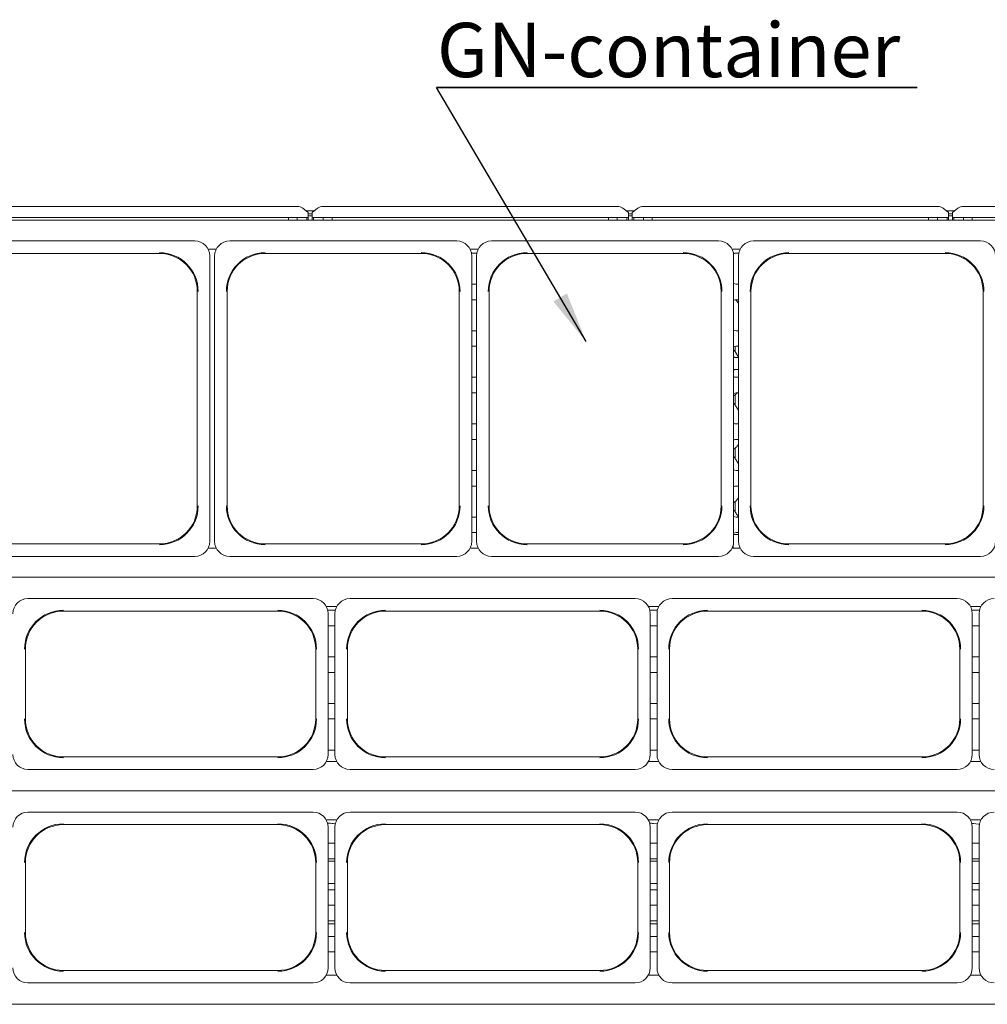
# Paper-space layout 'GMKF+Etagere' of a CAD drawing. Units: millimetres. Extents: x 5 to 415, y 5 to 292.
# Drawn here: x 60 to 122, y 52 to 115 of the extents above; entities that cross this region are included whole.
import ezdxf

# ---------------------------------------------------------------- set-up
doc = ezdxf.new("R2010")
doc.units = ezdxf.units.MM
doc.layers.add('BEMAßUNG', color=96, linetype='Continuous')
doc.styles.add('SLDTEXTSTYLE0', font='TXT', dxfattribs={"width": 0.75})

# ---------------------------------------------------------------- blocks, each defined once
blk = doc.blocks.new('SW_NOTE_14')
at = {"layer": 'BEMAßUNG', "color": 0}
for p, q in [((-0.023, 0.349), (30.942, 0.349)), ((30.942, 0.349), (-0.023, 0.349)), ((-0.023, 0.349), (30.942, 0.349)), ((30.942, 0.349), (-0.023, 0.349)), ((-0.023, 0.349), (30.942, 0.349)), ((30.942, 0.349), (-0.023, 0.349))]:
    blk.add_line(p, q, dxfattribs=at)
at = {"layer": 'BEMAßUNG', "color": 0, "insert": (0, 4.512), "char_height": 3.5, "attachment_point": 1, "style": 'SLDTEXTSTYLE0'}
blk.add_mtext('GN-container', dxfattribs=at)

psp = doc.layouts.new('GMKF+Etagere')

# ---------------------------------------------------------------- linework, layer by layer
at = {"color": 7, "linetype": 'Continuous', "lineweight": 15}
for p, q in [((58.47164, 103.28861), (77.43243, 103.28861)), ((78.13953, 102.90559), (77.78598, 103.17643)), ((78.01139, 103.00375), (78.51767, 103.00375)), ((78.13953, 102.90559), (78.13953, 102.87847)), ((78.13953, 102.87847), (78.13953, 102.57044)), ((78.13953, 102.80963), (78.38953, 102.80963)), ((78.74309, 103.17643), (78.38953, 102.90559)), ((78.38953, 102.87847), (78.38953, 102.90559)), ((78.38953, 102.57044), (78.38953, 102.87847)), ((79.09664, 103.28861), (98.05743, 103.28861)), ((98.76453, 102.90559), (98.41098, 103.17643)), ((98.63639, 103.00375), (99.14267, 103.00375)), ((98.76453, 102.90559), (98.76453, 102.87847)), ((98.76453, 102.87847), (98.76453, 102.57044)), ((98.76453, 102.80963), (99.01453, 102.80963)), ((99.36809, 103.17643), (99.01453, 102.90559)), ((99.01453, 102.87847), (99.01453, 102.90559)), ((99.01453, 102.57044), (99.01453, 102.87847)), ((99.72164, 103.28861), (118.68243, 103.28861)), ((119.38953, 102.90559), (119.03598, 103.17643)), ((119.26139, 103.00375), (119.76767, 103.00375)), ((119.38953, 102.90559), (119.38953, 102.87847)), ((119.38953, 102.87847), (119.38953, 102.57044)), ((119.38953, 102.80963), (119.63953, 102.80963)), ((119.99309, 103.17643), (119.63953, 102.90559)), ((119.63953, 102.87847), (119.63953, 102.90559)), ((119.63953, 102.57044), (119.63953, 102.87847)), ((120.34664, 103.28861), (139.30743, 103.28861)), ((37.20203, 102.41), (160.57703, 102.41)), ((78.13953, 102.57044), (57.76453, 102.57044)), ((76.85828, 102.57044), (76.85828, 102.41)), ((77.42078, 102.41), (77.42078, 102.57044)), ((78.04578, 102.41), (78.04578, 102.57044)), ((78.13953, 102.68889), (78.38953, 102.68889)), ((78.13953, 102.41), (78.13953, 102.57044)), ((98.76453, 102.57044), (78.38953, 102.57044)), ((78.38953, 102.57044), (78.38953, 102.41)), ((78.48328, 102.57044), (78.48328, 102.41)), ((79.10828, 102.57044), (79.10828, 102.41)), ((79.67078, 102.41), (79.67078, 102.57044)), ((97.48328, 102.57044), (97.48328, 102.41)), ((98.04578, 102.41), (98.04578, 102.57044)), ((98.67078, 102.41), (98.67078, 102.57044)), ((98.76453, 102.68889), (99.01453, 102.68889)), ((98.76453, 102.41), (98.76453, 102.57044)), ((119.38953, 102.57044), (99.01453, 102.57044)), ((99.01453, 102.57044), (99.01453, 102.41)), ((99.10828, 102.57044), (99.10828, 102.41)), ((99.73328, 102.57044), (99.73328, 102.41)), ((100.29578, 102.41), (100.29578, 102.57044)), ((118.10828, 102.57044), (118.10828, 102.41)), ((118.67078, 102.41), (118.67078, 102.57044)), ((119.29578, 102.41), (119.29578, 102.57044)), ((119.38953, 102.68889), (119.63953, 102.68889)), ((119.38953, 102.41), (119.38953, 102.57044)), ((140.01453, 102.57044), (119.63953, 102.57044)), ((119.63953, 102.57044), (119.63953, 102.41)), ((119.73328, 102.57044), (119.73328, 102.41)), ((120.35828, 102.57044), (120.35828, 102.41)), ((120.92078, 102.41), (120.92078, 102.57044)), ((70.82578, 101.06625), (56.20329, 101.06625)), ((87.70078, 101.06625), (73.07829, 101.06625)), ((104.57578, 101.06625), (89.95329, 101.06625)), ((121.45078, 101.06625), (106.82829, 101.06625)), ((58.48328, 100.2617), (68.54578, 100.2617)), ((71.69088, 100.535), (72.21319, 100.535)), ((75.35828, 100.2617), (85.42078, 100.2617)), ((88.56588, 100.535), (89.08819, 100.535)), ((89.00183, 100.285), (88.65224, 100.285)), ((92.23328, 100.2617), (102.29578, 100.2617)), ((105.44088, 100.535), (105.96319, 100.535)), ((105.87683, 100.285), (105.70203, 100.285)), ((109.10828, 100.2617), (119.17078, 100.2617)), ((71.79578, 81.72375), (71.79578, 100.09624)), ((72.10828, 100.09624), (72.10828, 81.72375)), ((88.67078, 81.72375), (88.67078, 100.09624)), ((88.98328, 100.09624), (88.98328, 81.72375)), ((105.54578, 81.72375), (105.54578, 100.09624)), ((105.85828, 100.09624), (105.85828, 81.72375)), ((88.67078, 98.285), (88.98328, 98.285)), ((105.70203, 98.285), (105.85828, 98.285)), ((70.99124, 97.81625), (70.99124, 84.00375)), ((72.91283, 84.00375), (72.91283, 97.81625)), ((87.86624, 97.81625), (87.86624, 84.00375)), ((89.78783, 84.00375), (89.78783, 97.81625)), ((104.74124, 97.81625), (104.74124, 84.00375)), ((106.66283, 84.00375), (106.66283, 97.81625)), ((121.61624, 97.81625), (121.61624, 84.00375)), ((88.98328, 97.285), (88.67078, 97.285)), ((105.85828, 97.285), (105.70203, 97.285)), ((88.67078, 95.285), (88.98328, 95.285)), ((105.70203, 95.285), (105.85828, 95.285)), ((88.98328, 94.285), (88.67078, 94.285)), ((105.65081, 94.28077), (105.65081, 93.9158)), ((105.85828, 94.285), (105.70203, 94.285)), ((105.84862, 93.5709), (105.61737, 93.5709)), ((105.61795, 92.7866), (105.8492, 92.7866)), ((88.67078, 92.285), (88.98328, 92.285)), ((105.70203, 92.285), (105.85828, 92.285)), ((88.98328, 91.285), (88.67078, 91.285)), ((105.65081, 91.16734), (105.65081, 90.4783)), ((105.85828, 91.285), (105.70203, 91.285)), ((88.67078, 89.285), (88.98328, 89.285)), ((105.70203, 89.285), (105.85828, 89.285)), ((88.98328, 88.285), (88.67078, 88.285)), ((105.85828, 88.285), (105.70203, 88.285)), ((105.65081, 87.72984), (105.65081, 87.0408)), ((88.67078, 86.285), (88.98328, 86.285)), ((105.70203, 86.285), (105.85828, 86.285)), ((88.98328, 85.285), (88.67078, 85.285)), ((105.85828, 85.285), (105.70203, 85.285)), ((105.65081, 84.29234), (105.65081, 83.6033)), ((88.67078, 83.285), (88.98328, 83.285)), ((105.70203, 83.285), (105.85828, 83.285)), ((88.98328, 82.285), (88.67078, 82.285)), ((105.61907, 82.17129), (105.84874, 82.17129)), ((105.85828, 82.285), (105.70203, 82.285)), ((105.85439, 82.17142), (105.84874, 82.17167)), ((68.54578, 81.5583), (58.48328, 81.5583)), ((72.21319, 81.285), (71.69088, 81.285)), ((85.42078, 81.5583), (75.35828, 81.5583)), ((89.08819, 81.285), (88.56588, 81.285)), ((102.29578, 81.5583), (92.23328, 81.5583)), ((105.96319, 81.285), (105.44088, 81.285)), ((105.51947, 81.285), (105.51947, 81.49934)), ((105.9471, 81.31827), (105.9471, 81.285)), ((119.17078, 81.5583), (109.10828, 81.5583)), ((56.20329, 80.75375), (63.51453, 80.75375)), ((70.82578, 80.75375), (63.51453, 80.75375)), ((73.07829, 80.75375), (80.38953, 80.75375)), ((87.70078, 80.75375), (80.38953, 80.75375)), ((89.95329, 80.75375), (97.26453, 80.75375)), ((104.57578, 80.75375), (97.26453, 80.75375)), ((106.82829, 80.75375), (114.13953, 80.75375)), ((121.45078, 80.75375), (114.13953, 80.75375)), ((160.57703, 79.41), (37.20203, 79.41)), ((78.45078, 78.035), (60.07829, 78.035)), ((99.20078, 78.035), (80.82829, 78.035)), ((119.95078, 78.035), (101.57829, 78.035)), ((79.29931, 77.535), (79.97976, 77.535)), ((100.04931, 77.535), (100.72976, 77.535)), ((120.79931, 77.535), (121.47976, 77.535)), ((62.35828, 77.23045), (76.17078, 77.23045)), ((79.39551, 77.285), (79.88356, 77.285)), ((79.42078, 77.06499), (79.42078, 72.535)), ((79.85828, 77.06499), (79.85828, 68.005)), ((83.10828, 77.23045), (96.92078, 77.23045)), ((100.14551, 77.285), (100.63356, 77.285)), ((100.17078, 77.06499), (100.17078, 72.535)), ((100.60828, 77.06499), (100.60828, 68.005)), ((103.85828, 77.23045), (117.67078, 77.23045)), ((120.89551, 77.285), (121.38356, 77.285)), ((120.92078, 77.06499), (120.92078, 72.535)), ((121.35828, 77.06499), (121.35828, 68.005)), ((79.85828, 76.285), (79.42078, 76.285)), ((100.60828, 76.285), (100.17078, 76.285)), ((121.35828, 76.285), (120.92078, 76.285)), ((59.91283, 70.285), (59.91283, 74.785)), ((78.61624, 74.785), (78.61624, 70.285)), ((79.42078, 74.285), (79.85828, 74.285)), ((80.66283, 70.285), (80.66283, 74.785)), ((99.36624, 74.785), (99.36624, 70.285)), ((100.17078, 74.285), (100.60828, 74.285)), ((101.41283, 70.285), (101.41283, 74.785)), ((120.11624, 74.785), (120.11624, 70.285)), ((120.92078, 74.285), (121.35828, 74.285)), ((79.85828, 73.285), (79.42078, 73.285)), ((100.60828, 73.285), (100.17078, 73.285)), ((121.35828, 73.285), (120.92078, 73.285)), ((79.42078, 68.005), (79.42078, 72.535)), ((100.17078, 68.005), (100.17078, 72.535)), ((120.92078, 68.005), (120.92078, 72.535)), ((79.42078, 71.285), (79.85828, 71.285)), ((100.17078, 71.285), (100.60828, 71.285)), ((120.92078, 71.285), (121.35828, 71.285)), ((79.85828, 70.285), (79.42078, 70.285)), ((100.60828, 70.285), (100.17078, 70.285)), ((121.35828, 70.285), (120.92078, 70.285)), ((79.42078, 68.285), (79.85828, 68.285)), ((100.17078, 68.285), (100.60828, 68.285)), ((120.92078, 68.285), (121.35828, 68.285)), ((76.17078, 67.83955), (62.35828, 67.83955)), ((79.97976, 67.535), (79.29931, 67.535)), ((96.92078, 67.83955), (83.10828, 67.83955)), ((100.72976, 67.535), (100.04931, 67.535)), ((117.67078, 67.83955), (103.85828, 67.83955)), ((121.47976, 67.535), (120.79931, 67.535)), ((60.07829, 67.035), (78.45078, 67.035)), ((80.82829, 67.035), (99.20078, 67.035)), ((101.57829, 67.035), (119.95078, 67.035)), ((37.20203, 65.66), (160.57703, 65.66)), ((78.45078, 64.285), (60.07829, 64.285)), ((99.20078, 64.285), (80.82829, 64.285)), ((119.95078, 64.285), (101.57829, 64.285)), ((62.35828, 63.48045), (76.17078, 63.48045)), ((79.29931, 63.785), (79.97976, 63.785)), ((79.73708, 63.55484), (79.88458, 63.53933)), ((83.10828, 63.48045), (96.92078, 63.48045)), ((100.04931, 63.785), (100.72976, 63.785)), ((100.36208, 63.55484), (100.63163, 63.52651)), ((103.85828, 63.48045), (117.67078, 63.48045)), ((120.79931, 63.785), (121.47976, 63.785)), ((120.98708, 63.55484), (121.31452, 63.52042)), ((121.32161, 63.52005), (121.38021, 63.52005)), ((79.42078, 63.31499), (79.42078, 58.785)), ((79.85828, 63.31499), (79.85828, 54.255)), ((100.17078, 63.31499), (100.17078, 58.785)), ((100.60828, 63.31499), (100.60828, 54.255)), ((120.92078, 63.31499), (120.92078, 58.785)), ((121.35828, 63.31499), (121.35828, 54.255)), ((79.42078, 62.285), (79.85828, 62.285)), ((100.17078, 62.285), (100.60828, 62.285)), ((120.92078, 62.285), (121.35828, 62.285)), ((59.91283, 56.535), (59.91283, 61.035)), ((78.61624, 61.035), (78.61624, 56.535)), ((79.85828, 61.285), (79.42078, 61.285)), ((79.42078, 61.12875), (79.85828, 61.12875)), ((80.66283, 56.535), (80.66283, 61.035)), ((99.36624, 61.035), (99.36624, 56.535)), ((100.60828, 61.285), (100.17078, 61.285)), ((100.17078, 61.12875), (100.60828, 61.12875)), ((101.41283, 56.535), (101.41283, 61.035)), ((120.11624, 61.035), (120.11624, 56.535)), ((121.35828, 61.285), (120.92078, 61.285)), ((120.92078, 61.12875), (121.35828, 61.12875)), ((79.85828, 59.68812), (79.42078, 59.68812)), ((100.60828, 59.68812), (100.17078, 59.68812)), ((121.35828, 59.68812), (120.92078, 59.68812)), ((79.42078, 59.285), (79.85828, 59.285)), ((100.17078, 59.285), (100.60828, 59.285)), ((120.92078, 59.285), (121.35828, 59.285)), ((79.42078, 54.255), (79.42078, 58.785)), ((100.17078, 54.255), (100.17078, 58.785)), ((120.92078, 54.255), (120.92078, 58.785)), ((79.85828, 58.285), (79.42078, 58.285)), ((100.60828, 58.285), (100.17078, 58.285)), ((121.35828, 58.285), (120.92078, 58.285)), ((79.85828, 57.29437), (79.42078, 57.29437)), ((79.85828, 57.0975), (79.42078, 57.0975)), ((100.17078, 57.29437), (100.60828, 57.29437)), ((100.17078, 57.0975), (100.60828, 57.0975)), ((120.92078, 57.29437), (121.35828, 57.29437)), ((120.92078, 57.0975), (121.35828, 57.0975)), ((79.42078, 56.285), (79.85828, 56.285)), ((100.17078, 56.285), (100.60828, 56.285)), ((120.92078, 56.285), (121.35828, 56.285)), ((79.85828, 55.285), (79.42078, 55.285)), ((100.60828, 55.285), (100.17078, 55.285)), ((121.35828, 55.285), (120.92078, 55.285)), ((76.17078, 54.08955), (62.35828, 54.08955)), ((96.92078, 54.08955), (83.10828, 54.08955)), ((117.67078, 54.08955), (103.85828, 54.08955)), ((60.07829, 53.285), (78.45078, 53.285)), ((79.97976, 53.785), (79.29931, 53.785)), ((80.82829, 53.285), (99.20078, 53.285)), ((100.72976, 53.785), (100.04931, 53.785)), ((101.57829, 53.285), (119.95078, 53.285)), ((121.47976, 53.785), (120.79931, 53.785)), ((160.57703, 51.91), (37.20203, 51.91))]:
    psp.add_line(p, q, dxfattribs=at)
for centre, radius, start, end in [((77.44135, 102.70353), 0.58514, 53.9167842, 90.8741256), ((79.08771, 102.70353), 0.58514, 89.1258744, 126.0832158), ((98.06635, 102.70353), 0.58514, 53.9167842, 90.8741256), ((99.71271, 102.70353), 0.58514, 89.1258744, 126.0832158), ((118.69135, 102.70353), 0.58514, 53.9167842, 90.8741256), ((120.33771, 102.70353), 0.58514, 89.1258744, 126.0832158), ((70.82578, 100.09624), 0.97, 0, 90), ((73.07829, 100.09624), 0.97, 90, 180), ((87.70078, 100.09624), 0.97, 0, 90), ((89.95329, 100.09624), 0.97, 90, 180), ((104.57578, 100.09624), 0.97, 0, 90), ((106.82829, 100.09624), 0.97, 90, 180), ((121.45078, 100.09624), 0.97, 0, 90), ((68.54578, 97.81625), 2.49678, 0, 90), ((68.54578, 97.81625), 2.44545, 0, 90), ((75.35828, 97.81625), 2.49678, 90, 180), ((75.35828, 97.81625), 2.44545, 90, 180), ((85.42078, 97.81625), 2.49678, 0, 90), ((85.42078, 97.81625), 2.44545, 0, 90), ((92.23328, 97.81625), 2.49678, 90, 180), ((92.23328, 97.81625), 2.44545, 90, 180), ((102.29578, 97.81625), 2.49678, 0, 90), ((102.29578, 97.81625), 2.44545, 0, 90), ((105.70203, 99.9725), 0.3125, 90, 122.1966557), ((109.10828, 97.81625), 2.49678, 90, 180), ((109.10828, 97.81625), 2.44545, 90, 180), ((119.17078, 97.81625), 2.49678, 0, 90), ((119.17078, 97.81625), 2.44545, 0, 90), ((105.70203, 98.5975), 0.3125, 240, 270), ((105.70203, 96.9725), 0.3125, 90, 120), ((105.70203, 95.5975), 0.3125, 240, 270), ((105.70203, 93.9725), 0.3125, 90, 120), ((105.70203, 92.5975), 0.3125, 240, 270), ((105.70203, 90.9725), 0.3125, 90, 120), ((105.70203, 89.5975), 0.3125, 240, 270), ((105.70203, 87.9725), 0.3125, 90, 120), ((105.70203, 86.5975), 0.3125, 240, 270), ((105.70203, 84.9725), 0.3125, 90, 120), ((68.54578, 84.00375), 2.49678, 270, 0), ((68.54578, 84.00375), 2.44545, 270, 0), ((75.35828, 84.00375), 2.49678, 180, 270), ((75.35828, 84.00375), 2.44545, 180, 270), ((85.42078, 84.00375), 2.49678, 270, 0), ((85.42078, 84.00375), 2.44545, 270, 0), ((92.23328, 84.00375), 2.49678, 180, 270), ((92.23328, 84.00375), 2.44545, 180, 270), ((102.29578, 84.00375), 2.49678, 270, 0), ((102.29578, 84.00375), 2.44545, 270, 0), ((109.10828, 84.00375), 2.49678, 180, 270), ((109.10828, 84.00375), 2.44545, 180, 270), ((119.17078, 84.00375), 2.49678, 270, 0), ((119.17078, 84.00375), 2.44545, 270, 0), ((105.70203, 83.5975), 0.3125, 240, 270), ((105.70203, 81.9725), 0.3125, 90, 120), ((70.82578, 81.72375), 0.97, 270, 360), ((73.07829, 81.72375), 0.97, 180, 270), ((87.70078, 81.72375), 0.97, 270, 360), ((89.95329, 81.72375), 0.97, 180, 270), ((104.57578, 81.72375), 0.97, 270, 360), ((106.82829, 81.72375), 0.97, 180, 270), ((121.45078, 81.72375), 0.97, 270, 360), ((60.07829, 77.06499), 0.97, 90, 180), ((78.45078, 77.06499), 0.97, 0, 90), ((80.82829, 77.06499), 0.97, 90, 180), ((99.20078, 77.06499), 0.97, 0, 90), ((101.57829, 77.06499), 0.97, 90, 180), ((119.95078, 77.06499), 0.97, 0, 90), ((122.32829, 77.06499), 0.97, 90, 180), ((62.35828, 74.785), 2.49678, 90, 180), ((62.35828, 74.785), 2.44545, 90, 180), ((76.17078, 74.785), 2.49678, 0, 90), ((76.17078, 74.785), 2.44545, 0, 90), ((83.10828, 74.785), 2.49678, 90, 180), ((83.10828, 74.785), 2.44545, 90, 180), ((96.92078, 74.785), 2.49678, 0, 90), ((96.92078, 74.785), 2.44545, 0, 90), ((103.85828, 74.785), 2.49678, 90, 180), ((103.85828, 74.785), 2.44545, 90, 180), ((117.67078, 74.785), 2.49678, 0, 90), ((117.67078, 74.785), 2.44545, 0, 90), ((62.35828, 70.285), 2.49678, 180, 270), ((62.35828, 70.285), 2.44545, 180, 270), ((76.17078, 70.285), 2.49678, 270, 0), ((76.17078, 70.285), 2.44545, 270, 0), ((83.10828, 70.285), 2.49678, 180, 270), ((83.10828, 70.285), 2.44545, 180, 270), ((96.92078, 70.285), 2.49678, 270, 0), ((96.92078, 70.285), 2.44545, 270, 0), ((103.85828, 70.285), 2.49678, 180, 270), ((103.85828, 70.285), 2.44545, 180, 270), ((117.67078, 70.285), 2.49678, 270, 0), ((117.67078, 70.285), 2.44545, 270, 0), ((60.07829, 68.005), 0.97, 180, 270), ((78.45078, 68.005), 0.97, 270, 0), ((80.82829, 68.005), 0.97, 180, 270), ((99.20078, 68.005), 0.97, 270, 0), ((101.57829, 68.005), 0.97, 180, 270), ((119.95078, 68.005), 0.97, 270, 0), ((122.32829, 68.005), 0.97, 180, 270), ((60.07829, 63.31499), 0.97, 90, 180), ((78.45078, 63.31499), 0.97, 0, 90), ((80.82829, 63.31499), 0.97, 90, 180), ((99.20078, 63.31499), 0.97, 0, 90), ((101.57829, 63.31499), 0.97, 90, 180), ((119.95078, 63.31499), 0.97, 0, 90), ((122.32829, 63.31499), 0.97, 90, 180), ((62.35828, 61.035), 2.49678, 90, 180), ((62.35828, 61.035), 2.44545, 90, 180), ((76.17078, 61.035), 2.49678, 0, 90), ((76.17078, 61.035), 2.44545, 0, 90), ((83.10828, 61.035), 2.49678, 90, 180), ((83.10828, 61.035), 2.44545, 90, 180), ((96.92078, 61.035), 2.49678, 0, 90), ((96.92078, 61.035), 2.44545, 0, 90), ((103.85828, 61.035), 2.49678, 90, 180), ((103.85828, 61.035), 2.44545, 90, 180), ((117.67078, 61.035), 2.49678, 0, 90), ((117.67078, 61.035), 2.44545, 0, 90), ((62.35828, 56.535), 2.49678, 180, 270), ((62.35828, 56.535), 2.44545, 180, 270), ((76.17078, 56.535), 2.49678, 270, 0), ((76.17078, 56.535), 2.44545, 270, 0), ((83.10828, 56.535), 2.49678, 180, 270), ((83.10828, 56.535), 2.44545, 180, 270), ((96.92078, 56.535), 2.49678, 270, 0), ((96.92078, 56.535), 2.44545, 270, 0), ((103.85828, 56.535), 2.49678, 180, 270), ((103.85828, 56.535), 2.44545, 180, 270), ((117.67078, 56.535), 2.49678, 270, 0), ((117.67078, 56.535), 2.44545, 270, 0), ((60.07829, 54.255), 0.97, 180, 270), ((78.45078, 54.255), 0.97, 270, 360), ((80.82829, 54.255), 0.97, 180, 270), ((99.20078, 54.255), 0.97, 270, 360), ((101.57829, 54.255), 0.97, 180, 270), ((119.95078, 54.255), 0.97, 270, 360), ((122.32829, 54.255), 0.97, 180, 270)]:
    psp.add_arc(centre, radius, start, end, dxfattribs=at)
for centre, major_axis, ratio, start_param, end_param in [((79.32703, 63.51071), (0.59375, 0), 0.10510424, 0.78539816, 1.47149873), ((99.95203, 63.51071), (0.59375, 0), 0.10510424, 0.78539816, 1.25460701), ((120.57703, 63.51071), (0.59375, 0), 0.10510424, 0.78539816, 1.01894049), ((121.32297, 63.6138), (0.00766, 0.09345), 0.60775415, 3.12762805, 3.27558855)]:
    psp.add_ellipse(centre, major_axis=major_axis, ratio=ratio, start_param=start_param, end_param=end_param, dxfattribs=at)
for points, knots in [([(105.85828, 97.0184), (105.81879, 97.08798), (105.76933, 97.17515), (105.71018, 97.2637), (105.69825, 97.28157)], [0, 0, 0, 0, 0.798293232, 1, 1, 1, 1]), ([(105.86082, 93.57664), (105.81876, 93.64697), (105.73648, 93.78461), (105.63743, 93.95552), (105.56317, 94.03569), (105.54578, 94.05447)], [0, 0, 0, 0, 0.444592099, 0.86995129, 1, 1, 1, 1]), ([(105.61882, 93.5709), (105.61873, 93.5709), (105.61736, 93.57087), (105.60778, 93.57143), (105.58696, 93.57662), (105.56175, 93.58853), (105.54993, 93.60475), (105.54578, 93.61044)], [0, 0, 0, 0, 0.010095609, 0.160058214, 0.376662658, 0.781393272, 1, 1, 1, 1]), ([(105.54578, 92.7472), (105.55112, 92.75395), (105.56446, 92.77083), (105.59123, 92.78267), (105.61185, 92.78646), (105.61683, 92.7865), (105.61845, 92.78652)], [0, 0, 0, 0, 0.26755524, 0.66895716, 0.8923606, 1, 1, 1, 1]), ([(105.76907, 91.285), (105.72903, 91.24208), (105.66058, 91.16869), (105.57946, 91.10979), (105.54578, 91.08533)], [0, 0, 0, 0, 0.58488009, 1, 1, 1, 1]), ([(105.85828, 90.1434), (105.81707, 90.21234), (105.73561, 90.34859), (105.63743, 90.51802), (105.56317, 90.5982), (105.54578, 90.61697)], [0, 0, 0, 0, 0.439631985, 0.86878988, 1, 1, 1, 1]), ([(105.85828, 87.95584), (105.83528, 87.92555), (105.77156, 87.84163), (105.66684, 87.73714), (105.57922, 87.6725), (105.54578, 87.64783)], [0, 0, 0, 0, 0.258928726, 0.717251688, 1, 1, 1, 1]), ([(105.85828, 86.7059), (105.81707, 86.77484), (105.73561, 86.91109), (105.63743, 87.08052), (105.56317, 87.1607), (105.54578, 87.17947)], [0, 0, 0, 0, 0.43963198, 0.86878988, 1, 1, 1, 1]), ([(105.85828, 84.51834), (105.83528, 84.48805), (105.77156, 84.40413), (105.66684, 84.29964), (105.57922, 84.235), (105.54578, 84.21033)], [0, 0, 0, 0, 0.25892873, 0.71725169, 1, 1, 1, 1]), ([(105.84841, 83.285), (105.81045, 83.34851), (105.73224, 83.47937), (105.63743, 83.64303), (105.56317, 83.7232), (105.54578, 83.74197)], [0, 0, 0, 0, 0.41941757, 0.86405668, 1, 1, 1, 1]), ([(105.54578, 82.13225), (105.55224, 82.13987), (105.56675, 82.157), (105.59408, 82.1682), (105.61366, 82.17129), (105.61818, 82.17127), (105.61984, 82.17125)], [0, 0, 0, 0, 0.301138789, 0.676998333, 0.881096146, 1, 1, 1, 1]), ([(105.61907, 82.17136), (105.61874, 82.17134), (105.61688, 82.17119), (105.61438, 82.17135), (105.61238, 82.17141), (105.61218, 82.17142)], [0, 0, 0, 0, 0.15978163, 0.91368217, 1, 1, 1, 1]), ([(105.84817, 82.17122), (105.84936, 82.17133), (105.85069, 82.17145), (105.85348, 82.17094), (105.85378, 82.17089)], [0, 0, 0, 0, 0.895011691, 1, 1, 1, 1])]:
    psp.add_open_spline(points, degree=3, knots=knots, dxfattribs=at)
at = {"layer": 'BEMAßUNG'}
psp.add_line((96.04371, 94.5816), (86.404, 110.95039), dxfattribs=at)
psp.add_solid([(96.04371, 94.5816), (94.80584, 97.68465), (93.93038, 97.16908)], dxfattribs=at)

# ---------------------------------------------------------------- block references
psp.add_blockref('SW_NOTE_14', (86.42724, 110.60166), dxfattribs=at)

doc.saveas('drawing.dxf')
